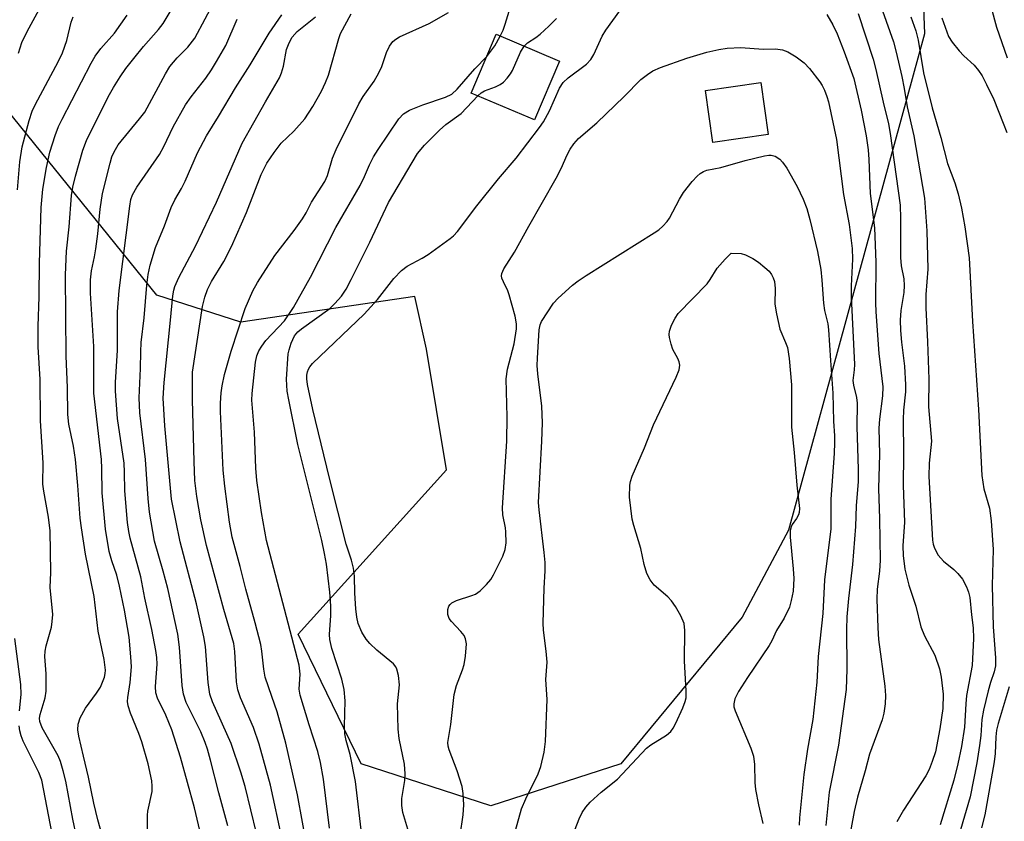
# Model space of a CAD drawing. Units: inches. Extents: x 1279763 to 1285763, y 513451 to 517452.
# Drawn here: x 1280350 to 1280554, y 514661 to 514827 of the extents above; entities that cross this region are included whole.
import ezdxf

# ---------------------------------------------------------------- set-up
doc = ezdxf.new("R2010")
doc.units = ezdxf.units.IN
doc.header["$MEASUREMENT"] = 0
for name, color, linetype in [('BLDG-Footprint', 5, 'Continuous'), ('NTRL-Trees', 3, 'Continuous'), ('Undefined', 1, 'Continuous')]:
    doc.layers.add(name, color=color, linetype=linetype)

msp = doc.modelspace()

# ---------------------------------------------------------------- linework, layer by layer
at = {"layer": 'BLDG-Footprint'}
for points, elevation in [([(1280461.88, 514818.11), (1280456.72, 514805.95), (1280443.58, 514811.52), (1280448.73, 514823.68)], 352.7), ([(1280505.15, 514802.91), (1280493.67, 514801.24), (1280492.1, 514812.07), (1280503.58, 514813.73)], 357.47)]:
    msp.add_lwpolyline(points, close=True, dxfattribs=dict(at, elevation=elevation))
at = {"layer": 'NTRL-Trees'}
msp.add_lwpolyline([(1280517.66, 515012.68), (1280517.66, 514991.73), (1280507.63, 514961.29), (1280499.99, 514932.81), (1280504.16, 514916.15), (1280524.55, 514899.4), (1280535.82, 514869.72), (1280537.49, 514823.79), (1280522.8, 514770.12), (1280509.32, 514720.9), (1280499.75, 514702.86), (1280474.57, 514672.47), (1280447.66, 514663.79), (1280420.75, 514672.47), (1280407.73, 514699.38), (1280438.49, 514733.4), (1280434.32, 514758.4), (1280431.88, 514769.37), (1280395.83, 514764.06), (1280378.46, 514769.62), (1280345.83, 514809.9)], dxfattribs=at)
at = {"layer": 'Undefined'}
for points, elevation in [([(1280349.79, 514819.79), (1280350.42, 514822), (1280351.53, 514824.29), (1280354.46, 514829.56)], 330), ([(1280368.06, 514654.21), (1280366.21, 514660.92), (1280365.34, 514664.36), (1280364.27, 514669.75), (1280363.21, 514674.12), (1280362.28, 514678.2), (1280362.05, 514679.56), (1280362.1, 514680.72), (1280362.57, 514682.05), (1280363.66, 514684.05), (1280365.95, 514687.16), (1280366.74, 514688.39), (1280367.2, 514689.41), (1280367.56, 514690.46), (1280367.73, 514691.23), (1280367.79, 514691.93), (1280367.52, 514694.09), (1280366.3, 514699.97), (1280365.42, 514707.15), (1280363.64, 514715.95), (1280362.79, 514721.43), (1280362.55, 514723.41), (1280362.07, 514730.2), (1280361.55, 514735.57), (1280361.17, 514738.33), (1280360.21, 514742.92), (1280359.99, 514744.86), (1280359.9, 514750.52), (1280359.63, 514756.98), (1280359.52, 514773.87), (1280359.68, 514778.74), (1280360.29, 514783.76), (1280360.73, 514790.25), (1280361, 514791.99), (1280361.56, 514794.31), (1280363.11, 514799.67), (1280363.83, 514801.69), (1280368.34, 514810.71), (1280369.42, 514812.69), (1280370.8, 514814.9), (1280371.97, 514816.59), (1280373.63, 514818.67), (1280375.69, 514821.19), (1280378.75, 514824.67), (1280379.77, 514825.95), (1280382.64, 514830.83)], 336), ([(1280376.49, 514658.95), (1280376.48, 514661.83), (1280376.59, 514662.69), (1280377.43, 514666.74), (1280377.49, 514667.88), (1280377.39, 514668.95), (1280376.65, 514672.52), (1280375.3, 514677.09), (1280374.72, 514678.78), (1280372.96, 514682.99), (1280372.46, 514684.55), (1280372.36, 514685.39), (1280372.39, 514686.22), (1280372.89, 514689.36), (1280373.17, 514692.61), (1280373.07, 514694.66), (1280372.7, 514698.76), (1280371.75, 514704.37), (1280370.72, 514709.35), (1280370.13, 514711.62), (1280369.13, 514714.6), (1280368.56, 514716.53), (1280367.78, 514721.11), (1280367.1, 514728.66), (1280367.03, 514733.72), (1280366.93, 514735.59), (1280365.35, 514749.32), (1280365.37, 514759.02), (1280364.68, 514770.01), (1280364.7, 514772.77), (1280364.91, 514774.65), (1280365.54, 514777.58), (1280365.81, 514779.25), (1280366.2, 514782.34), (1280366.67, 514787.46), (1280367.15, 514790.72), (1280368.74, 514796.99), (1280369.12, 514798.26), (1280369.56, 514799.35), (1280370.44, 514800.77), (1280374.85, 514806.15), (1280375.91, 514807.57), (1280380.23, 514815.52), (1280381.14, 514817.04), (1280382.65, 514818.82), (1280384.85, 514821), (1280386.27, 514822.91), (1280390.57, 514830.95)], 338), ([(1280449.61, 514823.31), (1280450.18, 514824.54), (1280450.64, 514825.81), (1280451.73, 514829.38)], 350), ([(1280551.33, 514829.21), (1280552.45, 514825.17), (1280554.67, 514818.8)], 344), ([(1280349.55, 514791.43), (1280350.03, 514797.27), (1280350.51, 514800.39), (1280351.97, 514805.79), (1280352.62, 514807.73), (1280353.23, 514809.07), (1280358.02, 514818.12), (1280358.85, 514819.82), (1280359.81, 514822.39), (1280360.7, 514826.18), (1280361.12, 514827.33)], 332), ([(1280361.79, 514657.44), (1280361.01, 514661.03), (1280359.54, 514668.91), (1280359.03, 514671.07), (1280358.44, 514672.95), (1280357.95, 514674.18), (1280354.64, 514679.97), (1280354.16, 514681.24), (1280354.11, 514681.93), (1280354.23, 514682.72), (1280355.26, 514686.21), (1280355.49, 514687.59), (1280355.51, 514691.12), (1280355.25, 514694.72), (1280355.29, 514695.87), (1280355.51, 514696.98), (1280356.6, 514700.81), (1280356.76, 514701.98), (1280356.86, 514703.46), (1280356.33, 514709.07), (1280356.48, 514712.12), (1280356.31, 514720.76), (1280355.98, 514723.59), (1280355, 514729.03), (1280354.81, 514730.47), (1280354.9, 514734.86), (1280354.33, 514743.59), (1280354.22, 514752.16), (1280353.83, 514758.89), (1280353.84, 514763.2), (1280354.02, 514769.27), (1280354.11, 514776.24), (1280354.47, 514787.81), (1280354.83, 514791.57), (1280355.53, 514796.07), (1280356.27, 514799.28), (1280357.34, 514802.72), (1280358.07, 514804.6), (1280358.79, 514806.11), (1280364.84, 514817.71), (1280365.66, 514819.14), (1280366.81, 514820.72), (1280369.66, 514823.92), (1280372.29, 514827.62)], 334), ([(1280393.14, 514659.67), (1280391.27, 514666.49), (1280389.58, 514673.29), (1280388.94, 514675.52), (1280388.46, 514676.9), (1280387.52, 514679.1), (1280384.53, 514685.2), (1280383.93, 514686.97), (1280383.69, 514688.74), (1280383.15, 514696.69), (1280382.77, 514699.36), (1280380.68, 514708.86), (1280379.74, 514712.44), (1280377.95, 514718.62), (1280376.94, 514724.66), (1280376.62, 514727.46), (1280376.08, 514735.58), (1280374.91, 514745.27), (1280374.78, 514748.35), (1280375.06, 514754.41), (1280375.08, 514757.91), (1280375.18, 514759.81), (1280375.79, 514764.91), (1280376.34, 514771.67), (1280376.66, 514773.89), (1280377.05, 514775.84), (1280378.14, 514779.51), (1280380, 514783.96), (1280381.4, 514787.8), (1280382.17, 514789.38), (1280383.55, 514791.73), (1280384.33, 514793.27), (1280386.89, 514799.13), (1280388.7, 514802.64), (1280391.19, 514806.62), (1280394.73, 514812.56), (1280397.78, 514817.38), (1280401.7, 514823.93), (1280404.3, 514827.74)], 342), ([(1280399.11, 514658.14), (1280396.71, 514667.81), (1280395.83, 514670.78), (1280393.81, 514676.74), (1280389.97, 514685.37), (1280389.44, 514686.94), (1280389.06, 514689.36), (1280388.48, 514696.81), (1280388.18, 514698.82), (1280386.62, 514705.64), (1280383.24, 514718.49), (1280381.5, 514727.32), (1280380.11, 514742.54), (1280379.77, 514748.28), (1280379.94, 514751.53), (1280381.28, 514764.41), (1280381.74, 514769.49), (1280381.93, 514770.65), (1280382.15, 514771.45), (1280382.98, 514773.26), (1280386.44, 514779.78), (1280390.77, 514788.89), (1280396.13, 514801.11), (1280400.95, 514809.72), (1280403.86, 514814.65), (1280404.28, 514815.7), (1280404.68, 514817.07), (1280405.33, 514820.52), (1280405.82, 514821.92), (1280406.48, 514823.11), (1280407.53, 514824.24), (1280411.29, 514827.29)], 344), ([(1280404.39, 514656.88), (1280401.95, 514668.09), (1280399.66, 514676.59), (1280398.48, 514680.01), (1280395.77, 514686.21), (1280395.19, 514687.85), (1280394.91, 514689.52), (1280394.61, 514695.76), (1280394.39, 514697.44), (1280392.29, 514704.46), (1280388.69, 514717.75), (1280387.53, 514723.04), (1280386.69, 514727.91), (1280386.33, 514731.2), (1280386.15, 514735.12), (1280385.79, 514747.95), (1280385.83, 514753.7), (1280387.91, 514767.31), (1280388.37, 514769.22), (1280388.9, 514770.79), (1280389.79, 514772.49), (1280392.31, 514776.61), (1280393.87, 514779.68), (1280396.99, 514786.78), (1280400.05, 514794.63), (1280401.23, 514797), (1280402.71, 514799.22), (1280404.16, 514801.1), (1280406.84, 514803.63), (1280409.1, 514806.2), (1280410.78, 514808.73), (1280412.53, 514811.89), (1280413.39, 514813.67), (1280413.99, 514815.2), (1280416.15, 514822.8), (1280416.5, 514823.85), (1280418.67, 514827.92)], 346), ([(1280409.66, 514654.76), (1280407.56, 514666.07), (1280405.17, 514676.8), (1280403.35, 514683.25), (1280402.29, 514686.48), (1280400.86, 514690.44), (1280400.59, 514692.09), (1280400.22, 514695.85), (1280399.95, 514697.26), (1280398.82, 514701.72), (1280396.86, 514708.69), (1280395.7, 514713.37), (1280394.05, 514719.47), (1280393.47, 514722.61), (1280392.52, 514730.04), (1280392.17, 514733.36), (1280391.62, 514745.51), (1280391.64, 514747.26), (1280391.77, 514749.35), (1280391.97, 514750.86), (1280392.44, 514753.18), (1280393.84, 514758.05), (1280396.7, 514766.86), (1280398.3, 514770.52), (1280399.27, 514772.26), (1280402.89, 514777.87), (1280406.92, 514783.02), (1280408.63, 514785.43), (1280409.37, 514786.66), (1280410.45, 514788.9), (1280413.25, 514793.15), (1280413.79, 514794.41), (1280414.83, 514798.04), (1280415.58, 514799.83), (1280420.3, 514809.27), (1280421.22, 514810.79), (1280423.45, 514813.98), (1280424.44, 514815.72), (1280425.04, 514817), (1280426.05, 514819.9), (1280426.65, 514821.25), (1280427.35, 514822.18), (1280427.99, 514822.69), (1280428.7, 514823.13), (1280434.84, 514825.92), (1280438.84, 514828.22)], 348), ([(1280430.42, 514658.93), (1280429.42, 514662.39), (1280429.17, 514663.85), (1280429.19, 514665.31), (1280429.82, 514669.04), (1280429.92, 514670.46), (1280429.72, 514672.44), (1280428.67, 514677.72), (1280428.44, 514679.66), (1280428.28, 514684.91), (1280428.73, 514688.86), (1280428.52, 514690.81), (1280428.18, 514692.14), (1280427.94, 514692.61), (1280427.44, 514693.25), (1280424.05, 514696.08), (1280422.57, 514697.46), (1280421.8, 514698.31), (1280420.94, 514699.76), (1280420.16, 514701.57), (1280419.87, 514702.88), (1280419.67, 514704.6), (1280419.46, 514707.84), (1280419.4, 514711.38), (1280419.18, 514713.06), (1280418.78, 514714.68), (1280417.66, 514718.04), (1280414.19, 514731.68), (1280410.75, 514745.92), (1280409.66, 514751.14), (1280409.52, 514752.28), (1280409.53, 514753.04), (1280409.67, 514753.76), (1280409.87, 514754.28), (1280410.14, 514754.77), (1280410.69, 514755.44), (1280421.36, 514765.66), (1280424.14, 514768.76), (1280427.54, 514773.09), (1280429.14, 514774.74), (1280430.28, 514775.62), (1280433.42, 514777.27), (1280434.66, 514778.07), (1280439.21, 514781.39), (1280439.9, 514781.95), (1280440.71, 514782.79), (1280444.74, 514788.16), (1280449.25, 514793.72), (1280452.92, 514798.02), (1280457.76, 514804.36), (1280458.55, 514805.58), (1280459.79, 514807.83), (1280461.88, 514812.53), (1280462.61, 514813.7), (1280463.67, 514814.69), (1280467.45, 514817.47), (1280468.4, 514818.49), (1280468.99, 514819.49), (1280470.74, 514823.29), (1280471.47, 514824.57), (1280474.41, 514828.58)], 354), ([(1280517.28, 514827.77), (1280518.52, 514825.63), (1280519.44, 514823.79), (1280520.89, 514820.07), (1280522.86, 514814.54), (1280524.36, 514807.99), (1280525.41, 514802.61), (1280525.81, 514799.75), (1280525.97, 514797.72), (1280526.23, 514790.68), (1280527.14, 514783.59), (1280527.44, 514776.45), (1280527.37, 514768.01), (1280527.41, 514766.16), (1280528.06, 514757.54), (1280528.88, 514750.6), (1280528.81, 514748.76), (1280528.2, 514743.95), (1280528.08, 514742.03), (1280528.17, 514736.64), (1280527.97, 514729.53), (1280528.18, 514723.26), (1280528.32, 514714.74), (1280528.19, 514712.41), (1280527.73, 514708.67), (1280527.67, 514706.61), (1280527.81, 514700.71), (1280527.95, 514698.26), (1280529.29, 514688.61), (1280529.43, 514686.64), (1280529.39, 514684.95), (1280529.07, 514683), (1280528.75, 514681.62), (1280526.14, 514674.53), (1280525.2, 514671.02), (1280523.61, 514665.61), (1280522.95, 514662.59), (1280521.38, 514654)], 354), ([(1280523.77, 514827.98), (1280526.85, 514818.51), (1280527.46, 514816.39), (1280528.95, 514809.62), (1280530.03, 514805.13), (1280530.42, 514803.12), (1280532.46, 514788.3), (1280532.55, 514785.52), (1280532.52, 514777.4), (1280532.68, 514775.67), (1280533.2, 514773.02), (1280533.32, 514771.61), (1280533.2, 514770.18), (1280532.59, 514766.44), (1280532.44, 514764.46), (1280532.52, 514762.27), (1280532.72, 514759.86), (1280533.4, 514754.9), (1280533.6, 514751.04), (1280533.55, 514749.56), (1280533.17, 514745.77), (1280533.07, 514743.88), (1280533.19, 514736.63), (1280533.08, 514730.21), (1280533.35, 514722.6), (1280533, 514717.68), (1280533.08, 514715.69), (1280533.45, 514712.84), (1280533.89, 514710.89), (1280534.27, 514709.51), (1280535.71, 514705.19), (1280536.77, 514700.88), (1280537.5, 514699.05), (1280539.66, 514694.99), (1280540.61, 514692.19), (1280540.98, 514690.47), (1280541.37, 514686.94), (1280541.33, 514683.98), (1280540.7, 514679.72), (1280539.76, 514675.01), (1280539.12, 514672.95), (1280538.46, 514671.31), (1280537.81, 514670.01), (1280533.14, 514662.91), (1280531.8, 514660.47)], 352), ([(1280528.83, 514828.55), (1280531.06, 514822.1), (1280531.65, 514819.96), (1280532.84, 514814.91), (1280533.31, 514812.47), (1280533.92, 514808.64), (1280535.27, 514802.63), (1280537.5, 514789.71), (1280537.99, 514782.99), (1280538.22, 514775.01), (1280537.79, 514769.78), (1280537.77, 514766.98), (1280538.14, 514759.98), (1280538.42, 514752.23), (1280538.37, 514746.46), (1280538.99, 514739.38), (1280538.5, 514734.79), (1280538.4, 514732.07), (1280539.16, 514718.83), (1280539.32, 514717.99), (1280539.58, 514717.21), (1280540.33, 514715.75), (1280541.48, 514714.49), (1280543.62, 514712.75), (1280544.45, 514711.91), (1280545.36, 514710.75), (1280546.21, 514709.18), (1280546.64, 514708.07), (1280546.89, 514706.97), (1280547.22, 514703.36), (1280547.6, 514700.7), (1280547.66, 514698.5), (1280547.37, 514692.91), (1280546.25, 514686.68), (1280546.06, 514684.96), (1280545.78, 514680.11), (1280545.17, 514676.12), (1280544.42, 514672.48), (1280543.6, 514669.13), (1280540.79, 514659.86)], 350), ([(1280534.66, 514827.32), (1280535.73, 514824.41), (1280536.19, 514822.49), (1280537.33, 514815.68), (1280539.07, 514808.44), (1280540.92, 514802.3), (1280542.26, 514796.91), (1280543.79, 514792.9), (1280544.48, 514790.61), (1280545.17, 514787.62), (1280545.86, 514783.81), (1280546.76, 514777.35), (1280547.43, 514764.17), (1280548.71, 514745.93), (1280549.38, 514732.26), (1280549.81, 514729.5), (1280551, 514725.48), (1280551.34, 514722.88), (1280551.74, 514716.92), (1280551.57, 514709.45), (1280551.77, 514700.92), (1280552.21, 514694.49), (1280552.21, 514692.81), (1280551.97, 514691.56), (1280551.18, 514689.36), (1280550.68, 514687.65), (1280549.73, 514683.65), (1280549.41, 514681.68), (1280549.18, 514678.38), (1280548.91, 514676.27), (1280548.33, 514672.73), (1280546.98, 514665.68), (1280543.83, 514654.8)], 348), ([(1280387.33, 514658.66), (1280386.22, 514663.37), (1280383.34, 514673.89), (1280381.55, 514679.57), (1280380.3, 514682.61), (1280378.59, 514686.12), (1280378.22, 514687.18), (1280378.13, 514688.54), (1280378.49, 514693.13), (1280378.42, 514694.55), (1280378.24, 514695.99), (1280377.4, 514700.32), (1280375.91, 514706.86), (1280375.11, 514711.26), (1280372.92, 514719.28), (1280372.62, 514720.62), (1280372.33, 514722.5), (1280371.81, 514729.07), (1280371.76, 514732.94), (1280371.64, 514734.81), (1280370.28, 514744.07), (1280369.89, 514749.72), (1280369.88, 514751.5), (1280370.25, 514758.21), (1280370.3, 514766.15), (1280370.6, 514770.57), (1280372.8, 514788.05), (1280373.07, 514789.43), (1280373.4, 514790.42), (1280374.28, 514792.01), (1280378.98, 514798.77), (1280379.88, 514800.43), (1280381.83, 514804.48), (1280384.39, 514809.07), (1280385.57, 514810.76), (1280388.56, 514814.57), (1280389.74, 514816.29), (1280390.82, 514818.05), (1280392.73, 514821.36), (1280395.11, 514826.81)], 340), ([(1280454.54, 514821.22), (1280455.27, 514821.92), (1280456.96, 514823.02), (1280457.9, 514823.74), (1280459.64, 514825.34), (1280461.24, 514826.99)], 352), ([(1280541.09, 514827.08), (1280542.51, 514823.22), (1280543.25, 514822.03), (1280544.7, 514820.24), (1280545.68, 514819.19), (1280547.78, 514817.26), (1280548.67, 514816.2), (1280549.46, 514815.08), (1280550.39, 514813.29), (1280551.85, 514810.14), (1280553.84, 514805.25), (1280554.55, 514803.34)], 346), ([(1280446.79, 514819.09), (1280448.49, 514821.31), (1280449.61, 514823.31)], 350), ([(1280444.97, 514810.93), (1280445.64, 514811.55), (1280446.31, 514811.97), (1280448.62, 514812.8), (1280449.61, 514813.28), (1280450.25, 514813.8), (1280451.04, 514814.59), (1280451.74, 514815.46), (1280452.16, 514816.15), (1280453.78, 514819.96), (1280454.54, 514821.22)], 352), ([(1280414.18, 514659.15), (1280412.96, 514669.29), (1280412.36, 514672.79), (1280411.79, 514675.05), (1280409.99, 514680.58), (1280408.12, 514686.72), (1280407.95, 514687.96), (1280408.1, 514691.1), (1280407.93, 514692.96), (1280401.18, 514718.75), (1280400.12, 514724.59), (1280399.16, 514731.2), (1280398.97, 514733.77), (1280398.67, 514741.26), (1280398.11, 514747.87), (1280398.18, 514749.28), (1280398.87, 514755.72), (1280399.15, 514757.03), (1280399.57, 514758.06), (1280400.16, 514759.05), (1280401.03, 514760.22), (1280404.9, 514764.31), (1280406.78, 514767.06), (1280410.28, 514773.35), (1280415.5, 514783.62), (1280420.59, 514792.32), (1280421.49, 514794.21), (1280422.49, 514796.61), (1280423.34, 514798.32), (1280424.27, 514799.8), (1280428.58, 514806.19), (1280429.57, 514807.23), (1280430.81, 514807.97), (1280433.58, 514809.05), (1280438.23, 514810.63), (1280439.57, 514811.31), (1280440.66, 514812.33), (1280444.36, 514816.5), (1280446.79, 514819.09)], 350), ([(1280441.32, 514657.62), (1280441.89, 514661.95), (1280442.04, 514664), (1280441.91, 514666.38), (1280441.67, 514667.82), (1280440.67, 514671.07), (1280439, 514675.37), (1280438.79, 514676.18), (1280438.75, 514676.89), (1280439.33, 514680.67), (1280440.06, 514686.86), (1280440.51, 514688.71), (1280441.76, 514692), (1280442.1, 514693.09), (1280442.39, 514694.78), (1280442.59, 514697.34), (1280442.42, 514698.4), (1280442.09, 514699.12), (1280441.45, 514699.95), (1280439.52, 514701.99), (1280439.03, 514702.65), (1280438.74, 514703.42), (1280438.7, 514704.51), (1280438.93, 514705.19), (1280439.19, 514705.55), (1280439.56, 514705.87), (1280440.54, 514706.34), (1280443.74, 514707.38), (1280444.47, 514707.69), (1280445.41, 514708.36), (1280446.77, 514709.68), (1280447.64, 514710.69), (1280448.23, 514711.67), (1280450.14, 514715.56), (1280450.63, 514716.89), (1280450.79, 514718.28), (1280450.77, 514720.56), (1280450.68, 514721.41), (1280450.16, 514724.1), (1280450.08, 514725.53), (1280450.97, 514739.36), (1280451.06, 514744.42), (1280450.83, 514752.31), (1280451.1, 514754.26), (1280452.45, 514759.53), (1280452.93, 514762.67), (1280452.99, 514763.65), (1280452.71, 514765.24), (1280451.44, 514769.68), (1280451.14, 514770.5), (1280450.25, 514772.36), (1280449.95, 514773.16), (1280449.88, 514773.65), (1280449.92, 514774.1), (1280450.31, 514775.08), (1280452.53, 514778.53), (1280455.5, 514783.94), (1280461.19, 514793.86), (1280462.22, 514795.85), (1280463.47, 514798.68), (1280464.07, 514799.88), (1280464.81, 514801), (1280465.8, 514802.09), (1280469.62, 514805.37), (1280475.27, 514810.77), (1280478.76, 514814.32), (1280480.08, 514815.36), (1280481.25, 514816.11), (1280482.83, 514816.79), (1280488.29, 514818.76), (1280492.39, 514819.96), (1280494.92, 514820.57), (1280496.61, 514820.81), (1280499.44, 514820.94), (1280504.06, 514820.61), (1280506.64, 514820.68), (1280508.1, 514820.5), (1280509.17, 514820.08), (1280510.93, 514819), (1280512.57, 514817.8), (1280513.71, 514816.63), (1280515.83, 514813.82), (1280516.31, 514813.08), (1280516.8, 514812.09), (1280517.3, 514810.79), (1280517.62, 514809.67), (1280519.27, 514801.87), (1280520.72, 514790.52), (1280521.91, 514784.24), (1280522.52, 514779.33), (1280522.57, 514777.11), (1280522.33, 514771.59), (1280522.32, 514769.28), (1280522.99, 514755.28), (1280522.95, 514754.13), (1280522.69, 514751.92), (1280522.77, 514750.98), (1280523.39, 514748.43), (1280523.55, 514747.21), (1280523.46, 514742.32), (1280523.77, 514733.56), (1280523.78, 514730.99), (1280523.37, 514725.99), (1280523.23, 514721.7), (1280522.62, 514713.84), (1280521.76, 514706.76), (1280521.41, 514702.95), (1280521.34, 514700.31), (1280521.41, 514692.15), (1280521.27, 514687.93), (1280519.66, 514676.38), (1280517.78, 514666.6), (1280517.09, 514659.75)], 356), ([(1280420.89, 514657.66), (1280419.59, 514668.86), (1280418.51, 514674.42), (1280417.67, 514677.35), (1280417.37, 514678.73), (1280417.31, 514680.33), (1280417.46, 514685.55), (1280417.27, 514687.93), (1280416.8, 514690.03), (1280414.7, 514696.41), (1280414.27, 514698.25), (1280414.24, 514699.32), (1280414.49, 514703.27), (1280414.49, 514705.24), (1280414.28, 514708.08), (1280413.56, 514713.9), (1280413.18, 514716.08), (1280412.61, 514718.77), (1280407.65, 514738.71), (1280405.76, 514747.9), (1280405.46, 514749.75), (1280405.33, 514752.2), (1280405.65, 514757.44), (1280405.82, 514758.28), (1280406.26, 514759.66), (1280406.58, 514760.46), (1280406.99, 514761.17), (1280407.65, 514762), (1280408.38, 514762.65), (1280414.27, 514766.86), (1280415.34, 514767.87), (1280416.71, 514769.43), (1280417.63, 514770.86), (1280418.68, 514772.84), (1280422.57, 514780.62), (1280426.46, 514788.84), (1280431.31, 514797.14), (1280432.46, 514798.98), (1280433.88, 514800.72), (1280437.03, 514803.84), (1280438.33, 514805.01), (1280441.48, 514807.28), (1280444.97, 514810.93)], 352), ([(1280452.79, 514658.68), (1280454.03, 514663.14), (1280454.9, 514665.24), (1280457.44, 514670.42), (1280458.03, 514671.92), (1280458.68, 514674.9), (1280458.94, 514677.13), (1280459.29, 514685.81), (1280459.06, 514690.01), (1280459.31, 514693.6), (1280459.13, 514695.83), (1280458.53, 514700.17), (1280458.46, 514701.62), (1280458.67, 514708.92), (1280458.89, 514712.47), (1280458.9, 514714.22), (1280458.72, 514716.28), (1280457.65, 514725.17), (1280457.55, 514726.64), (1280458.22, 514739.38), (1280458.32, 514743.18), (1280458.18, 514746.61), (1280457.39, 514753.34), (1280457.26, 514755.04), (1280457.29, 514756.55), (1280457.66, 514762.41), (1280457.86, 514763.47), (1280458.14, 514764.17), (1280460.65, 514767.96), (1280461.58, 514769.01), (1280464.56, 514771.7), (1280465.71, 514772.61), (1280467.4, 514773.73), (1280481.51, 514782.51), (1280482.45, 514783.17), (1280483.27, 514783.9), (1280484.19, 514784.91), (1280484.67, 514785.61), (1280486.71, 514789.51), (1280487.58, 514790.91), (1280489.36, 514793.17), (1280490.37, 514794.26), (1280491.02, 514794.84), (1280491.71, 514795.24), (1280492.44, 514795.5), (1280495.28, 514796.1), (1280500.37, 514797.56), (1280504.37, 514798.53), (1280505.22, 514798.65), (1280505.77, 514798.64), (1280506.56, 514798.41), (1280507.51, 514797.82), (1280508.11, 514797.18), (1280508.96, 514795.96), (1280511.11, 514792.11), (1280512.38, 514789.52), (1280513.11, 514787.59), (1280513.77, 514785.3), (1280515.33, 514778.69), (1280516.03, 514774.95), (1280516.25, 514772.75), (1280516.56, 514768), (1280516.82, 514766.42), (1280517.46, 514763.7), (1280517.64, 514762.42), (1280518, 514756.08), (1280518.52, 514749.3), (1280518.64, 514743.54), (1280518.84, 514740.48), (1280518.85, 514739.09), (1280518.76, 514736.82), (1280518.12, 514727.38), (1280518.09, 514721.21), (1280516.81, 514710.6), (1280516.47, 514703.64), (1280515.48, 514694.76), (1280515.22, 514689.39), (1280514.34, 514681.68), (1280513.3, 514675.53), (1280512.52, 514670.28), (1280511.58, 514661.28), (1280511.57, 514659.81)], 358), ([(1280465.11, 514658.97), (1280465.92, 514661.12), (1280466.54, 514662.39), (1280467.31, 514663.51), (1280468.2, 514664.54), (1280470.52, 514666.61), (1280473.91, 514669.29), (1280479.87, 514675.74), (1280480.8, 514676.44), (1280484.08, 514678.47), (1280484.96, 514679.22), (1280485.44, 514679.91), (1280485.96, 514680.92), (1280487.42, 514684.07), (1280487.94, 514685.39), (1280488.1, 514686.2), (1280488.15, 514687.57), (1280487.79, 514693.86), (1280487.87, 514700.16), (1280487.72, 514701.61), (1280487.04, 514703.14), (1280485.88, 514705.11), (1280485.09, 514706.29), (1280484.31, 514707.11), (1280481.48, 514709.53), (1280480.63, 514710.66), (1280479.97, 514711.91), (1280479.4, 514713.79), (1280478.7, 514717.14), (1280477.3, 514721.86), (1280476.96, 514723.23), (1280476.36, 514727.77), (1280476.45, 514730.23), (1280476.59, 514731.04), (1280476.92, 514732.09), (1280479.49, 514738.01), (1280481.37, 514742.78), (1280486.04, 514752.61), (1280486.64, 514754.12), (1280486.79, 514755.1), (1280486.67, 514755.81), (1280486.39, 514756.5), (1280485.36, 514758.39), (1280484.99, 514759.47), (1280484.68, 514760.84), (1280484.62, 514761.46), (1280484.67, 514762.17), (1280485.08, 514763.42), (1280485.85, 514764.89), (1280486.48, 514765.81), (1280492.46, 514772), (1280493.13, 514772.88), (1280494.54, 514775.2), (1280496.21, 514777.06), (1280497.47, 514778.33), (1280499.52, 514778.23), (1280500.44, 514777.97), (1280501.91, 514777.2), (1280503.09, 514776.44), (1280504.44, 514775.36), (1280505.29, 514774.59), (1280505.82, 514773.94), (1280506.16, 514773.22), (1280506.4, 514772.43), (1280506.57, 514771.02), (1280506.5, 514767.77), (1280506.81, 514765.74), (1280507.54, 514762.57), (1280508.71, 514759.84), (1280509.1, 514758.76), (1280509.47, 514756.53), (1280509.93, 514751.04), (1280509.98, 514747.64), (1280509.92, 514743.79), (1280509.98, 514742.3), (1280510.51, 514737.02), (1280511.04, 514730.23), (1280511.6, 514725.44), (1280511.52, 514724.61), (1280511.37, 514724.09), (1280510.99, 514723.36), (1280510.11, 514722.11), (1280509.88, 514721.64), (1280509.69, 514720.88), (1280509.68, 514719.49), (1280510.33, 514712.91), (1280510.42, 514710.89), (1280510.27, 514708.29), (1280509.89, 514706.32), (1280509.51, 514704.95), (1280508.43, 514702.68), (1280506.83, 514700.14), (1280505.88, 514698.02), (1280505.33, 514696.99), (1280500.8, 514690.4), (1280498.99, 514687.47), (1280498.22, 514685.94), (1280497.98, 514684.96), (1280498.03, 514684.31), (1280498.28, 514683.47), (1280501.5, 514675.75), (1280502.07, 514674.07), (1280502.28, 514672.35), (1280502.37, 514668.65), (1280502.51, 514667.2), (1280503.09, 514663.99), (1280504.01, 514660.13)], 360), ([(1280349.96, 514683.51), (1280350.33, 514686.89), (1280350.24, 514688.97), (1280349.02, 514698.5)], 332), ([(1280555.06, 514688.43), (1280552.78, 514680.84), (1280552.43, 514679.47), (1280552.28, 514678.12), (1280552.14, 514674.64), (1280551.96, 514672.91), (1280550.01, 514661.92), (1280549.36, 514659.26)], 346), ([(1280356.71, 514658.01), (1280354.59, 514669.09), (1280353.98, 514670.69), (1280350.76, 514677.23), (1280350.33, 514678.28), (1280350.04, 514679.32), (1280349.87, 514680.38)], 332)]:
    msp.add_lwpolyline(points, dxfattribs=dict(at, elevation=elevation))

doc.saveas('drawing.dxf')
